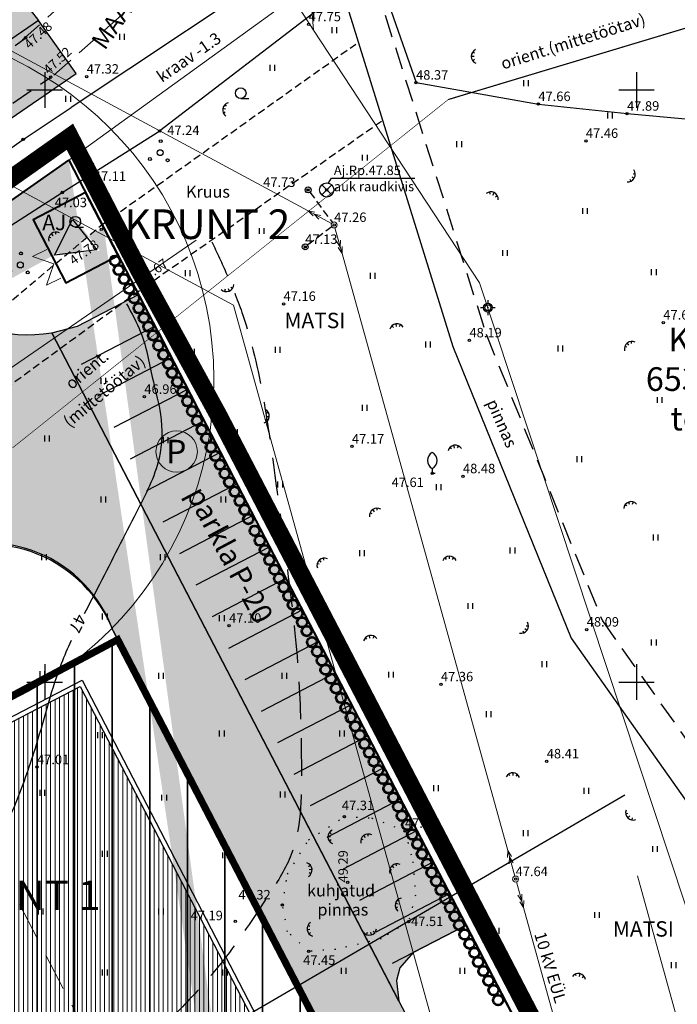
# Model space of a CAD drawing. Extents: x 539838 to 1094558, y 6577827 to 13162573.
# Drawn here: x 547248 to 547303, y 6581373 to 6581456 of the extents above; entities that cross this region are included whole.
import ezdxf
from ezdxf.enums import TextEntityAlignment as Align

# ---------------------------------------------------------------- set-up
doc = ezdxf.new("R2010")
doc.units = 0
doc.header["$PDMODE"] = 32
doc.header["$PDSIZE"] = 0.5
for name, pattern in [('ACAD_ISO07W100', [3, 0, -3]), ('DASHED2', [9.525, 6.35, -3.175]), ('PIIRID', [7.5, 5, -1, 0.5, -1])]:
    doc.linetypes.add(name, pattern=pattern)
doc.layers.get('0').update_dxf_attribs({"linetype": 'CONTINUOUS'})
for name, color, linetype, lineweight in [('D_ehitusala', 1, 'DASHED2', 20), ('D_EHITUSALA_PIND', 1, 'CONTINUOUS', 35), ('D_KAITSEVOOND', 7, 'CONTINUOUS', 20), ('D_KRUNT', 1, 'CONTINUOUS', 40), ('D_T_HOONE_PLAN', 7, 'CONTINUOUS', 15), ('KIRI_illustr', 7, 'CONTINUOUS', 15), ('TO_KPLIIN', 7, 'CONTINUOUS', 20), ('TO_PIIR', 1, 'CONTINUOUS', 18)]:
    doc.layers.add(name, color=color, linetype=linetype, lineweight=lineweight)
for name, color, linetype in [('D_ILLUSTREERIV_MURU', 111, 'CONTINUOUS'), ('hoone_plan', 7, 'CONTINUOUS'), ('ILLUSTREERIV_TARA', 7, 'TRACKS'), ('KTRASS', 7, 'CONTINUOUS'), ('kõnnitee_plan', 21, 'CONTINUOUS'), ('parkla', 7, 'CONTINUOUS'), ('parkla_pind', 254, 'CONTINUOUS'), ('PLAN_ALA_d_t', 250, 'CONTINUOUS'), ('Tee_plan', 7, 'CONTINUOUS'), ('Teed_plan_pind', 253, 'CONTINUOUS'), ('TO_ALUSVORK', 7, 'CONTINUOUS'), ('TO_Dreen', 7, 'CONTINUOUS'), ('TO_HALJASTUS', 7, 'CONTINUOUS'), ('TO_KOLVIK', 7, 'CONTINUOUS'), ('TO_KORGPIK_3', 7, 'CONTINUOUS'), ('TO_KORGPIK_clik3', 7, 'CONTINUOUS'), ('TO_KORGPIKOTSA', 7, 'CONTINUOUS'), ('TO_Korgusjoon', 7, 'CONTINUOUS'), ('TO_kraav', 4, 'CONTINUOUS'), ('TO_POST', 6, 'CONTINUOUS'), ('TO_PUU', 3, 'CONTINUOUS'), ('TO_RISTID', 7, 'CONTINUOUS'), ('TO_SKAABEL', 15, 'CONTINUOUS'), ('TO_Teed', 7, 'CONTINUOUS'), ('valjaspool_planala_tee_rek', 7, 'CONTINUOUS'), ('väljaspool_rek_tee_pind', 254, 'CONTINUOUS')]:
    doc.layers.add(name, color=color, linetype=linetype)
doc.styles.add('Arial', font='ARIAL.TTF')
doc.styles.add('ROMANC', font='romanc.shx')
doc.styles.add('ROMANS', font='ROMANS.shx')
doc.styles.get("Standard").update_dxf_attribs({"font": 'ISOCP'})
doc.linetypes.add('KANAL', pattern='A,2.5,-1.5,["K",ROMANC,S=1.6,R=0,X=-0.8,Y=-0.8],-1.5,7.5', length=13)
doc.linetypes.add('SIDEKAABELTIHE', pattern='A,3.5,[134,geodeet.shx,S=0.1,R=0,X=0,Y=0],4.5,-2', length=10)
doc.linetypes.add('TRAATAED', pattern='A,1.5,-1,[144,geodeet.shx,S=0.5,R=0,X=0,Y=0],-1,1.5', length=5)
doc.linetypes.add('TRACKS', pattern='A,0.15,[130,ltypeshp.shx,S=0.25,R=0,X=0,Y=0],0.15', length=0.3)

# ---------------------------------------------------------------- blocks, each defined once
blk = doc.blocks.new('55')
for p, q in [((0, 5), (-0.35, 3.87)), ((0, 5), (0.35, 3.87)), ((0, 0.5), (0, 5)), ((0, 3.87), (-0.35, 2.74)), ((0, 3.87), (0.35, 2.74))]:
    blk.add_line(p, q)
blk.add_circle((0, 0), 0.5)
blk = doc.blocks.new('518')
for radius in [0.5, 0.0444]:
    blk.add_circle((0, 0), radius)
blk = doc.blocks.new('41')
for p, q in [((-0.39, -0.5), (-0.39, 0.5)), ((0.41, -0.5), (0.41, 0.5))]:
    blk.add_line(p, q)
blk = doc.blocks.new('46')
for p, q in [((-0.48, 0.3), (-0.69, 0.59)), ((0.04, 0.36), (0.04, 0.83)), ((0.56, 0.3), (0.78, 0.59))]:
    blk.add_line(p, q)
blk.add_arc((0.04, -0.42), 1.25, 24.3081, 156.7601)
blk = doc.blocks.new('rist')
for p, q in [((0, 3), (0, -3)), ((-3, 0), (3, 0))]:
    blk.add_line(p, q)
blk = doc.blocks.new('23')
for p, q in [((-1.25, 0), (-0.75, 0)), ((0, 1.25), (0, 0.75)), ((0.75, 0), (1.25, 0)), ((0, -0.75), (0, -1.25))]:
    blk.add_line(p, q)
blk.add_circle((0, 0), 0.75)
blk.add_point((0, 0))
blk = doc.blocks.new('33')
for p, q in [((0, 0), (0, 3.5)), ((0, 2.08), (-0.67, 1.62)), ((0, 2.94), (-0.49, 2.59)), ((0, 2.94), (0.49, 2.59)), ((0, 2.08), (0.67, 1.62)), ((0, 1.23), (-0.84, 0.64)), ((0, 1.23), (0.84, 0.64)), ((0, 0), (0.53, 0))]:
    blk.add_line(p, q)
blk = doc.blocks.new('32')
for p, q in [((0, 0.8), (0, 0)), ((0, 0), (0.48, 0))]:
    blk.add_line(p, q)
for centre, start, end in [((0.72, 2.15), 118.0001, 241.9999), ((-0.72, 2.15), 298.0001, 61.9999)]:
    blk.add_arc(centre, 1.53, start, end)
blk = doc.blocks.new('26')
for p, q in [((0.85, 0.85), (-0.85, -0.85)), ((-0.85, 0.85), (0.85, -0.85))]:
    blk.add_line(p, q)
blk.add_circle((0, 0), 1.2)
blk = doc.blocks.new('38')
for centre, radius in [((0.1, 1.94), 0.25), ((0, 0), 0.5), ((-1.74, -1.07), 0.25), ((1.26, -1.27), 0.25)]:
    blk.add_circle(centre, radius)
blk = doc.blocks.new('49')
blk.add_line((0, -0.9), (1.38, -0.9))
blk.add_circle((0, 0), 0.9)

msp = doc.modelspace()

# ---------------------------------------------------------------- hatches: boundary and pattern name
at = {"layer": 'D_EHITUSALA_PIND', "ltscale": 0.5}
h = msp.add_hatch(dxfattribs=at)
h.set_pattern_fill('ANSI31', color=256, angle=45, style=0)
h.paths.add_polyline_path([(547273.656, 6581369.94), (547293.643, 6581332.036), (547259.346, 6581319.205), (547224.335, 6581386.652), (547256.171, 6581403.588)])
at = {"layer": 'D_ILLUSTREERIV_MURU', "ltscale": 0.5}
h = msp.add_hatch(dxfattribs=at)
h.set_pattern_fill('GRASS', color=3, scale=0.1, style=0)
h.set_pattern_definition([(90, (0, 0), (-1.79605, 1.79605), [0.47625, -3.11585]), (45, (0, 0), (-1.7960512242, 1.7960512242), [0.47625, -2.06375]), (135, (0, 0), (-1.7960512242, -1.7960512242), [0.47625, -2.06375])])
edge = h.paths.add_edge_path()
edge.add_line((547202.54, 6581409.56), (547252.04, 6581444.06))
edge.add_line((547279.08, 6581262.11), (547205.92, 6581403.05))
edge.add_line((547333.06, 6581288.16), (547279.08, 6581262.11))
edge.add_line((547255, 6581438.37), (547333.06, 6581288.16))
edge.add_line((547252.04, 6581444.06), (547255, 6581438.37))
at = {"layer": 'D_T_HOONE_PLAN', "ltscale": 0.5}
h = msp.add_hatch(dxfattribs=at)
h.set_pattern_fill('ANSI31', color=231, scale=0.12, angle=45, style=0)
h.paths.add_polyline_path([(547229.399, 6581387.385), (547252.993, 6581399.633), (547286.91, 6581334.293), (547263.316, 6581322.046)])
at = {"layer": 'KIRI_illustr', "ltscale": 0.5}
msp.add_hatch(color=1, dxfattribs=at).paths.add_polyline_path([(547251.071, 6581436.017), (547252.599, 6581439.021), (547254.651, 6581436.446)])
at = {"layer": 'kõnnitee_plan', "ltscale": 0.5}
msp.add_hatch(color=21, dxfattribs=at).paths.add_polyline_path([(547180.228, 6581408.351), (547179.138, 6581409.921), (547193.209, 6581419.688), (547244.86, 6581455.54), (547248.072, 6581457.703), (547249.487, 6581455.871), (547231.828, 6581443.754), (547200.935, 6581422.558)])
at = {"layer": 'parkla_pind', "ltscale": 0.5}
msp.add_hatch(color=256, dxfattribs=at).paths.add_polyline_path([(547250.597, 6581429.494), (547252.773, 6581430.045), (547257.933, 6581432.726), (547285.6, 6581379.486), (547281.132, 6581377.164), (547280, 6581375.872), (547279.729, 6581374.79), (547279.932, 6581373.045)])
at = {"layer": 'Teed_plan_pind', "ltscale": 0.5}
h = msp.add_hatch(color=256, dxfattribs=at)
edge = h.paths.add_edge_path()
edge.add_line((547278.015, 6581283.239), (547279.2, 6581267.934))
edge.add_line((547279.2, 6581267.934), (547213.079, 6581395.313))
edge.add_line((547213.079, 6581395.313), (547201.4, 6581412.07))
edge.add_arc((547198.411, 6581409.037), 4.259, 45.41638, 121.53659)
edge.add_line((547196.184, 6581412.666), (547207.131, 6581420.21))
edge.add_arc((547209.687, 6581417.365), 3.824, 131.94924, 211.26664)
edge.add_line((547206.418, 6581415.381), (547210.421, 6581409.62))
edge.add_arc((547217.633, 6581416.392), 9.893, 223.20115, 293.22553)
edge.add_line((547221.534, 6581407.301), (547233.796, 6581415.847))
edge.add_arc((547229.691, 6581422.808), 8.081, 300.5321, 395.0639)
edge.add_line((547236.306, 6581427.451), (547232.032, 6581433.583))
edge.add_arc((547229.347, 6581431.076), 3.673, 43.03841, 129.63602)
edge.add_line((547227.004, 6581433.904), (547238.313, 6581441.697))
edge.add_arc((547240.466, 6581438.585), 3.784, 124.66682, 211.93184)
edge.add_line((547237.254, 6581436.583), (547239.971, 6581432.684))
edge.add_arc((547248.575, 6581442.048), 12.716, 227.42233, 279.15087)
edge.add_line((547250.597, 6581429.494), (547317.377, 6581300.99))
edge.add_arc((547322.012, 6581303.222), 5.145, 205.71019, 267.50088)
edge.add_arc((547321.378, 6581301.849), 3.79, 276.21625, 357.58972)
edge.add_line((547325.164, 6581301.69), (547325.199, 6581299.652))
edge.add_line((547325.199, 6581299.652), (547328.046, 6581294.128))
edge.add_line((547328.046, 6581294.128), (547326.391, 6581294.487))
edge.add_line((547326.391, 6581294.487), (547324.865, 6581293.656))
edge.add_line((547324.865, 6581293.656), (547323.801, 6581292.247))
edge.add_line((547323.801, 6581292.247), (547310.592, 6581298.865))
edge.add_line((547310.592, 6581298.865), (547255.787, 6581404.326))
edge.add_arc((547245.208, 6581400.498), 11.25, 19.89389, 116.07476)
edge.add_line((547240.263, 6581410.603), (547226.433, 6581400.964))
edge.add_arc((547232.286, 6581392.856), 10, 125.82525, 199.97628)
edge.add_line((547222.888, 6581389.44), (547278.015, 6581283.239))
at = {"layer": 'väljaspool_rek_tee_pind', "ltscale": 0.5}
msp.add_hatch(color=256, dxfattribs=at).paths.add_polyline_path([(547183.281, 6581403.775), (547252.669, 6581451.384), (547249.487, 6581455.871), (547180.228, 6581408.351)])

# ---------------------------------------------------------------- linework, layer by layer
at = {"layer": 'D_ehitusala', "color": 1, "linetype": 'DASHED2', "lineweight": 60, "ltscale": 0.5, "const_width": 0.6, "flags": 128}
msp.add_lwpolyline([(547273.656, 6581369.94), (547293.643, 6581332.036), (547259.346, 6581319.205), (547224.335, 6581386.652), (547256.171, 6581403.588), (547256.171, 6581403.588), (547256.171, 6581403.588)], close=True, dxfattribs=at)
at = {"layer": 'D_ILLUSTREERIV_MURU', "ltscale": 0.5}
for p, q in [((547202.54, 6581409.56), (547252.04, 6581444.06)), ((547252.04, 6581444.06), (547255, 6581438.37)), ((547255, 6581438.37), (547333.06, 6581288.16))]:
    msp.add_line(p, q, dxfattribs=at)
for points in [[(547253.452, 6581441.349), (547249.015, 6581439.043), (547251.782, 6581433.719), (547256.219, 6581436.025), (547253.452, 6581441.349)], [(547259.548, 6581429.618), (547262.776, 6581423.407)]]:
    msp.add_lwpolyline(points, dxfattribs=at)
at = {"layer": 'D_KAITSEVOOND', "linetype": 'TRAATAED', "ltscale": 0.5}
for points in [[(547238.897, 6581446.387), (547265.965, 6581431.817)], [(547206.993, 6581398.863), (547262.812, 6581437.327)], [(547265.965, 6581431.817), (547280.82, 6581378.288)], [(547300.093, 6581383.631), (547312.552, 6581338.693)], [(547280.82, 6581378.288), (547299.098, 6581312.361)]]:
    msp.add_lwpolyline(points, dxfattribs=at)
msp.add_circle((547234.29, 6581425.573), 30, dxfattribs=at)
at = {"layer": 'D_KRUNT', "ltscale": 0.5}
for p, q in [((547202.54, 6581409.56), (547252.04, 6581444.06)), ((547252.04, 6581444.06), (547255, 6581438.37)), ((547255, 6581438.37), (547333.06, 6581288.16))]:
    msp.add_line(p, q, dxfattribs=at)
for points in [[(547253.452, 6581441.349), (547249.015, 6581439.043), (547251.782, 6581433.719), (547256.219, 6581436.025), (547253.452, 6581441.349)], [(547259.548, 6581429.618), (547262.776, 6581423.407)]]:
    msp.add_lwpolyline(points, dxfattribs=at)
at = {"layer": 'hoone_plan', "ltscale": 0.5}
msp.add_lwpolyline([(547228.859, 6581387.556), (547253.164, 6581400.172), (547287.45, 6581334.123), (547263.145, 6581321.506), (547228.859, 6581387.556)], dxfattribs=at)
msp.add_lwpolyline([(547229.399, 6581387.385), (547252.993, 6581399.633), (547286.91, 6581334.293), (547263.316, 6581322.046)], close=True, dxfattribs=at)
at = {"layer": 'ILLUSTREERIV_TARA', "lineweight": 20, "ltscale": 4}
for p, q in [((547238.592, 6581434.687), (547252.04, 6581444.06)), ((547252.04, 6581444.06), (547253.452, 6581441.349))]:
    msp.add_line(p, q, dxfattribs=at)
for points in [[(547253.452, 6581441.349), (547249.015, 6581439.043), (547250.237, 6581436.693)], [(547251.782, 6581433.719), (547256.219, 6581436.025), (547253.452, 6581441.349)], [(547256.219, 6581436.025), (547323.226, 6581306.861), (547323.529, 6581299.056)], [(547259.548, 6581429.618), (547262.776, 6581423.407)]]:
    msp.add_lwpolyline(points, dxfattribs=at)
at = {"layer": 'KIRI_illustr'}
for p, q in [((547248.962, 6581435.928), (547250.172, 6581436.528)), ((547250.77, 6581435.322), (547248.962, 6581435.928)), ((547250.77, 6581435.322), (547250.159, 6581433.516)), ((547250.159, 6581433.516), (547251.368, 6581434.116))]:
    msp.add_line(p, q, dxfattribs=at)
at = {"layer": 'KIRI_illustr', "linetype": 'DASHED2', "ltscale": 0.5}
msp.add_lwpolyline([(547241.326, 6581393.864), (547275.611, 6581327.815)], dxfattribs=at)
at = {"layer": 'KIRI_illustr', "color": 3, "lineweight": 53, "ltscale": 0.5}
for centre in [(547255.945, 6581435.574), (547256.255, 6581434.793), (547256.703, 6581434.033), (547257.132, 6581433.213), (547257.56, 6581432.412), (547257.947, 6581431.573), (547258.378, 6581430.752), (547258.767, 6581430.012), (547259.156, 6581429.271), (547259.603, 6581428.423), (547260.032, 6581427.642), (547260.441, 6581426.882), (547260.75, 6581426.101), (547261.199, 6581425.341), (547261.627, 6581424.521), (547262.056, 6581423.72), (547262.443, 6581422.881), (547262.873, 6581422.061), (547263.262, 6581421.32), (547263.651, 6581420.579), (547264.04, 6581419.838), (547264.429, 6581419.098), (547264.818, 6581418.357), (547265.207, 6581417.616), (547265.596, 6581416.875), (547266.051, 6581416.084), (547266.48, 6581415.304), (547266.889, 6581414.543), (547267.199, 6581413.763), (547267.745, 6581412.775), (547268.174, 6581411.954), (547268.602, 6581411.154), (547268.989, 6581410.315), (547269.419, 6581409.494), (547269.808, 6581408.754), (547270.197, 6581408.013), (547270.586, 6581407.272), (547270.975, 6581406.531), (547271.364, 6581405.791), (547271.753, 6581405.05), (547272.142, 6581404.309), (547272.584, 6581403.368), (547273.012, 6581402.587), (547273.421, 6581401.827), (547273.731, 6581401.046), (547274.179, 6581400.286), (547274.608, 6581399.466), (547275.037, 6581398.665), (547275.423, 6581397.826), (547275.854, 6581397.006), (547276.243, 6581396.265), (547276.632, 6581395.524), (547277.021, 6581394.783), (547277.41, 6581394.043), (547277.799, 6581393.302), (547278.188, 6581392.561), (547278.577, 6581391.82), (547279.032, 6581391.029), (547279.461, 6581390.249), (547279.87, 6581389.488), (547280.179, 6581388.708), (547280.628, 6581387.947), (547281.056, 6581387.127), (547281.485, 6581386.327), (547281.872, 6581385.487), (547282.302, 6581384.667), (547282.691, 6581383.926), (547283.08, 6581383.186), (547283.469, 6581382.445), (547283.858, 6581381.704), (547284.247, 6581380.963), (547284.636, 6581380.223), (547285.025, 6581379.482), (547285.475, 6581378.686), (547285.903, 6581377.905), (547286.312, 6581377.145), (547286.622, 6581376.364), (547287.07, 6581375.604), (547287.499, 6581374.784), (547287.928, 6581373.983), (547288.314, 6581373.144)]:
    msp.add_circle(centre, 0.418, dxfattribs=at)
at = {"layer": 'KIRI_illustr', "ltscale": 0.5}
msp.add_circle((547261.149, 6581419.468), 1.748, dxfattribs=at)
at = {"layer": 'KTRASS', "linetype": 'KANAL', "ltscale": 0.5}
for points, const_width in [([(547284.102, 6581449.191), (547315.078, 6581458.502)], 0.1), ([(547247.267, 6581419.768), (547284.102, 6581449.191)], 0.05)]:
    msp.add_lwpolyline(points, dxfattribs=dict(at, const_width=const_width))
at = {"layer": 'kõnnitee_plan', "ltscale": 0.5}
msp.add_lwpolyline([(547180.228, 6581408.351), (547179.138, 6581409.921), (547193.209, 6581419.688), (547244.86, 6581455.54), (547248.072, 6581457.703), (547249.487, 6581455.871), (547231.828, 6581443.754), (547200.935, 6581422.558), (547180.228, 6581408.351)], dxfattribs=at)
at = {"layer": 'parkla', "ltscale": 0.5}
msp.add_lwpolyline([(547250.597, 6581429.494), (547252.773, 6581430.045), (547257.933, 6581432.726), (547285.6, 6581379.486), (547281.132, 6581377.164), (547280, 6581375.872), (547279.729, 6581374.79), (547279.932, 6581373.045), (547250.597, 6581429.494)], dxfattribs=at)
at = {"layer": 'PLAN_ALA_d_t', "color": 250, "linetype": 'PIIRID', "lineweight": 40, "ltscale": 0.5, "const_width": 1.5, "flags": 128}
msp.add_lwpolyline([(547252.132, 6581446.051), (547257.983, 6581434.762), (547264.673, 6581422.546), (547334.882, 6581287.649), (547278.402, 6581260.238), (547200.734, 6581409.719), (547252.132, 6581446.051)], dxfattribs=at)
at = {"layer": 'Tee_plan', "ltscale": 0.5}
msp.add_line((547255.787, 6581404.326), (547310.592, 6581298.865), dxfattribs=at)
for points in [[(547279.2, 6581267.934), (547213.079, 6581395.313), (547201.4, 6581412.07, 0.350846), (547196.201, 6581412.64), (547207.164, 6581420.162, 0.372042), (547206.418, 6581415.381), (547210.421, 6581409.62, 0.315416), (547221.534, 6581407.301), (547233.796, 6581415.847, 0.437574), (547236.306, 6581427.451), (547232.032, 6581433.583, 0.419231), (547227.065, 6581433.816), (547238.389, 6581441.586, 0.426723), (547237.254, 6581436.583), (547239.971, 6581432.684, 0.229621), (547250.597, 6581429.494), (547317.377, 6581300.99, 0.276341), (547321.788, 6581298.082, 0.370772), (547325.164, 6581301.69)], [(547255.787, 6581404.326, 0.430739), (547240.263, 6581410.603)]]:
    msp.add_lwpolyline(points, format="xyb", dxfattribs=at)
for points in [[(547250.824, 6581436.062), (547252.351, 6581439.066), (547254.404, 6581436.491), (547250.824, 6581436.062)], [(547252.773, 6581430.045), (547257.933, 6581432.726)], [(547253.105, 6581426.836), (547259.316, 6581430.064)], [(547254.488, 6581424.174), (547260.7, 6581427.402)], [(547255.872, 6581421.512), (547262.083, 6581424.74)], [(547257.255, 6581418.85), (547263.466, 6581422.078)], [(547258.638, 6581416.188), (547264.85, 6581419.416)], [(547260.022, 6581413.526), (547266.233, 6581416.754)], [(547261.405, 6581410.864), (547267.617, 6581414.092)], [(547262.789, 6581408.202), (547269, 6581411.43)], [(547264.172, 6581405.54), (547270.383, 6581408.768)], [(547265.555, 6581402.878), (547271.767, 6581406.106)], [(547266.939, 6581400.216), (547273.15, 6581403.444)], [(547268.322, 6581397.554), (547274.533, 6581400.782)], [(547269.705, 6581394.892), (547275.917, 6581398.12)], [(547271.089, 6581392.23), (547277.3, 6581395.458)], [(547272.472, 6581389.568), (547278.683, 6581392.796)], [(547273.855, 6581386.906), (547280.067, 6581390.134)], [(547275.239, 6581384.244), (547281.45, 6581387.472)], [(547276.622, 6581381.582), (547282.834, 6581384.81)], [(547278.006, 6581378.92), (547284.217, 6581382.148)], [(547279.389, 6581376.258), (547285.6, 6581379.486)]]:
    msp.add_lwpolyline(points, dxfattribs=at)
at = {"layer": 'Teed_plan_pind', "ltscale": 0.5}
for points in [[(547279.2, 6581267.934), (547213.079, 6581395.313), (547201.4, 6581412.07, 0.344914), (547196.184, 6581412.666), (547207.131, 6581420.21, 0.360601), (547206.418, 6581415.381), (547210.421, 6581409.62, 0.315416), (547221.534, 6581407.301), (547233.796, 6581415.847, 0.437574), (547236.306, 6581427.451), (547232.032, 6581433.583, 0.396926), (547227.004, 6581433.904), (547238.313, 6581441.697, 0.400301), (547237.254, 6581436.583), (547239.971, 6581432.684, 0.229621), (547250.597, 6581429.494), (547317.377, 6581300.99, 0.276341)], [(547310.592, 6581298.865), (547255.787, 6581404.326, 0.446175), (547240.263, 6581410.603), (547226.433, 6581400.964, 0.335328), (547222.888, 6581389.44), (547278.015, 6581283.239)]]:
    msp.add_lwpolyline(points, format="xyb", dxfattribs=at)
at = {"layer": 'TO_Dreen', "ltscale": 0.1}
msp.add_lwpolyline([(547214.639, 6581341.282), (547299.029, 6581390.493)], dxfattribs=at)
at = {"layer": 'TO_KOLVIK', "linetype": 'DASHED2', "ltscale": 0.1}
for points in [[(547192.44, 6581392.24), (547206.13, 6581402.86), (547213.73, 6581408.08), (547227.55, 6581417.18), (547241.45, 6581427.38), (547254.85, 6581438.63), (547276.293, 6581453.879)], [(547195.31, 6581388.39), (547209.65, 6581398.59), (547216.99, 6581403.49), (547229.79, 6581412.65), (547244.41, 6581423.14), (547258.43, 6581433.37), (547278.556, 6581447.439)]]:
    msp.add_lwpolyline(points, dxfattribs=at)
at = {"layer": 'TO_KOLVIK', "linetype": 'ACAD_ISO07W100', "ltscale": 0.3}
msp.add_lwpolyline([(547270.09, 6581381.19), (547270.519, 6581383.793), (547272.295, 6581386.679), (547275.32, 6581388.63), (547277.626, 6581388.53), (547280.44, 6581387.44), (547281.106, 6581384.829), (547281.328, 6581382.016), (547280.75, 6581379.77), (547278.441, 6581378.316), (547274.591, 6581377.428), (547272.3, 6581377.27), (547270.519, 6581378.908)], close=True, dxfattribs=at)
at = {"layer": 'TO_KORGPIK_3', "ltscale": 0.5}
for centre in [(547272.306, 6581455.545), (547248.393, 6581454.401), (547250.516, 6581451.08), (547253.549, 6581451.126), (547259.717, 6581446.537), (547295.728, 6581445.699), (547272.256, 6581441.559), (547274.46, 6581438.601), (547272.012, 6581436.747), (547270.18, 6581431.937), (547302.273, 6581430.361), (547285.891, 6581428.857), (547275.962, 6581419.896), (547285.342, 6581417.385), (547295.801, 6581404.438), (547283.481, 6581399.813), (547292.423, 6581393.312), (547289.789, 6581383.369)]:
    msp.add_circle(centre, 0.1, dxfattribs=at)
at = {"layer": 'TO_KORGPIK_clik3', "ltscale": 0.5}
for centre in [(547281.38, 6581450.619), (547291.713, 6581448.81), (547299.207, 6581447.997)]:
    msp.add_circle(centre, 0.1, dxfattribs=at)
at = {"layer": 'TO_KORGPIKOTSA', "ltscale": 0.5}
msp.add_lwpolyline([(547273.942, 6581442.086), (547274.246, 6581442.541), (547281.289, 6581442.541)], dxfattribs=at)
for centre in [(547248.18, 6581445.82), (547253.91, 6581442.49), (547273.83, 6581441.56), (547251.48, 6581441.34), (547254.78, 6581438.24), (547258.43, 6581433.37), (547258.42, 6581424.09), (547282.75, 6581417.64), (547265.58, 6581404.76), (547249.35, 6581392.82), (547275.32, 6581388.63), (547280.44, 6581387.44), (547275.6, 6581383.08), (547270.09, 6581381.19), (547266.1, 6581379.8), (547280.75, 6581379.77), (547272.3, 6581377.27)]:
    msp.add_circle(centre, 0.1, dxfattribs=at)
at = {"layer": 'TO_Korgusjoon', "linetype": 'DASHED2', "ltscale": 0.5}
msp.add_spline([(547264.122, 6581437.184), (547265.393, 6581434.42), (547266.738, 6581430.983), (547268.457, 6581424.035), (547269.503, 6581417.013), (547270.514, 6581409.444), (547271.455, 6581400.509), (547271.691, 6581392.75), (547270.75, 6581385.226), (547268.868, 6581381.934), (547265.104, 6581376.526), (547261.81, 6581372.763), (547259.223, 6581369.942), (547257.576, 6581366.415), (547257.576, 6581363.358), (547259.458, 6581361.007), (547263.457, 6581358.891), (547267.456, 6581355.834), (547270.514, 6581351.366), (547272.161, 6581347.839), (547272.867, 6581344.312), (547271.926, 6581341.726), (547269.338, 6581337.729), (547265.339, 6581333.967), (547262.281, 6581331.145), (547257.576, 6581330.675), (547253.106, 6581330.91), (547247.46, 6581331.615), (547245.108, 6581332.321), (547242.52, 6581332.791), (547239.227, 6581331.38), (547235.463, 6581329.029), (547233.11, 6581325.737), (547232.169, 6581322.68), (547232.64, 6581319.388), (547235.933, 6581315.156), (547237.58, 6581311.629), (547238.756, 6581307.867), (547239.227, 6581303.164), (547240.638, 6581296.11), (547241.814, 6581289.056), (547242.52, 6581283.648)], degree=3, dxfattribs=at)
at = {"layer": 'TO_Korgusjoon', "ltscale": 2}
for points, knots in [([(547256.906, 6581431.942), (547257.343, 6581431.158), (547258.485, 6581429.107), (547259.005, 6581425.827), (547259.978, 6581422.347), (547259.896, 6581418.402), (547257.407, 6581413.77), (547255.276, 6581409.442), (547253.768, 6581406.599), (547253.344, 6581405.772)], [0, 0, 0, 0, 2.676759, 7.002554, 9.819945, 13.532467, 18.46805, 25.320769, 28.102139, 28.102139, 28.102139, 28.102139]), ([(547252.233, 6581403.506), (547251.934, 6581402.858), (547250.771, 6581400.154), (547249.625, 6581395.585), (547247.55, 6581389.461), (547244.545, 6581383.204), (547242.166, 6581377.697), (547239.912, 6581373.817), (547235.404, 6581371.188), (547231.188, 6581370.463), (547228.662, 6581366.931), (547227.499, 6581361.939), (547228.888, 6581354.086), (547227.075, 6581346.1), (547223.943, 6581339.18), (547221.502, 6581336.185), (547220.496, 6581334.687)], [30.623901, 30.623901, 30.623901, 30.623901, 32.762884, 39.463019, 44.656188, 53.342432, 59.460308, 64.793286, 69.062989, 71.82772, 74.961197, 80.535949, 87.248587, 98.390778, 104.49467, 109.908411, 109.908411, 109.908411, 109.908411])]:
    msp.add_open_spline(points, degree=3, knots=knots, dxfattribs=at)
at = {"layer": 'TO_KPLIIN', "ltscale": 0.5}
for points in [[(547243.637, 6581455.193), (547272.259, 6581439.786)], [(547275.129, 6581436.192), (547289.12, 6581385.778)], [(547290.457, 6581380.96), (547305.157, 6581327.936)]]:
    msp.add_lwpolyline(points, dxfattribs=at)
at = {"layer": 'TO_kraav', "ltscale": 0.5}
for points in [[(547271.806, 6581461.552), (547252.226, 6581448.521)], [(547274.053, 6581457.527), (547259.717, 6581446.537)], [(547184.09, 6581401.84), (547195, 6581408.44), (547210.58, 6581419.07), (547224.6, 6581429.57), (547236.72, 6581437.8), (547248.18, 6581445.82), (547252.226, 6581448.521)], [(547188.32, 6581396.99), (547201.73, 6581406.87), (547213.55, 6581415.42), (547227.49, 6581424.8), (547241.89, 6581435.2), (547251.48, 6581441.34), (547259.717, 6581446.537)]]:
    msp.add_lwpolyline(points, dxfattribs=at)
at = {"layer": 'TO_PIIR', "ltscale": 0.5}
for points in [[(547269.757, 6581491.718), (547272.7, 6581455.06)], [(547252.04, 6581444.06), (547270.98, 6581457.77), (547272.7, 6581455.06)], [(547272.7, 6581455.06), (547286.74, 6581433.7), (547318.89, 6581336.7), (547354.846, 6581347.088)]]:
    msp.add_lwpolyline(points, dxfattribs=at)
msp.add_lwpolyline([(547202.54, 6581409.56), (547252.04, 6581444.06), (547255, 6581438.37), (547333.06, 6581288.16), (547279.08, 6581262.11), (547205.92, 6581403.05)], close=True, dxfattribs=at)
at = {"layer": 'TO_POST', "linetype": 'DASHED2', "ltscale": 0.1}
for points in [[(547272.405, 6581441.359), (547274.311, 6581438.801)], [(547274.261, 6581438.45), (547272.211, 6581436.898)]]:
    msp.add_lwpolyline(points, dxfattribs=at)
at = {"layer": 'TO_SKAABEL', "linetype": 'SIDEKAABELTIHE', "ltscale": 0.5, "flags": 128}
msp.add_lwpolyline([(547268.433, 6581491.763), (547269.871, 6581481.483), (547272.754, 6581473.845), (547277.173, 6581462.705), (547281.38, 6581450.619), (547291.713, 6581448.81), (547299.207, 6581447.997), (547309.066, 6581447.109), (547316.707, 6581446.641), (547322.376, 6581447.091)], dxfattribs=at)
at = {"layer": 'TO_Teed', "linetype": 'DASHED2', "ltscale": 0.3}
for points in [[(547248.125, 6581454.235), (547257.264, 6581462.366), (547262.368, 6581467.66), (547265.059, 6581473.936), (547264.849, 6581487.235), (547264.174, 6581491.907)], [(547250.784, 6581451.246), (547260.038, 6581459.48), (547265.756, 6581465.411), (547269.072, 6581473.145), (547268.845, 6581487.553), (547268.236, 6581491.77)], [(547277.041, 6581461.761), (547287.303, 6581429.366), (547297.126, 6581405.163), (547306.984, 6581391.223)], [(547174.02, 6581403.67), (547191.67, 6581415.5), (547201.58, 6581422.19), (547215.25, 6581431.37), (547233.68, 6581443.59), (547248.393, 6581454.401)], [(547175.931, 6581400.488), (547199.1, 6581416.61), (547203.71, 6581419.53), (547218.04, 6581429.23), (547235.5, 6581440.81), (547250.516, 6581451.08)]]:
    msp.add_lwpolyline(points, dxfattribs=at)
at = {"layer": 'TO_Teed', "ltscale": 0.3}
msp.add_lwpolyline([(547274.576, 6581460.265), (547284.479, 6581428.348), (547294.476, 6581403.713), (547310.859, 6581380.549), (547321.423, 6581364.875), (547325.109, 6581357.89), (547328.344, 6581345.306), (547327.171, 6581326.427)], dxfattribs=at)
at = {"layer": 'valjaspool_planala_tee_rek', "ltscale": 0.5}
msp.add_lwpolyline([(547183.281, 6581403.775), (547252.669, 6581451.384), (547249.487, 6581455.871), (547180.228, 6581408.351)], close=True, dxfattribs=at)

# ---------------------------------------------------------------- block references
at = {"layer": 'TO_ALUSVORK', "xscale": 0.5, "yscale": 0.5, "zscale": 0.5, "rotation": 270}
msp.add_blockref('26', (547273.83, 6581441.56), dxfattribs=at)
at = {"layer": 'TO_ALUSVORK', "xscale": 0.5, "yscale": 0.5, "zscale": 0.5}
msp.add_blockref('23', (547287.445, 6581431.618), dxfattribs=at)
at = {"layer": 'TO_HALJASTUS', "xscale": 0.5, "yscale": 0.5, "zscale": 0.5}
for name, p in [('41', (547274.486, 6581455.037)), ('41', (547256.545, 6581454.485)), ('41', (547269.242, 6581451.864)), ('41', (547290.674, 6581450.579)), ('41', (547251.991, 6581449.244)), ('41', (547297.771, 6581447.838)), ('41', (547285.028, 6581445.42)), ('41', (547277.057, 6581444.279)), ('41', (547295.674, 6581439.778)), ('41', (547268.346, 6581438.087)), ('41', (547288.899, 6581436.231)), ('41', (547262.1, 6581434.52)), ('41', (547277.716, 6581434.297)), ('41', (547301.481, 6581434.619)), ('41', (547282.4, 6581428.499)), ('41', (547293.577, 6581428.171)), ('41', (547269.685, 6581428.053)), ('41', (547254.955, 6581425.442)), ('41', (547277.046, 6581423.148)), ('41', (547301.965, 6581423.819)), ('41', (547250.214, 6581420.569)), ('41', (547260.237, 6581420.433)), ('41', (547295.19, 6581418.821)), ('41', (547269.908, 6581416.681)), ('41', (547283.293, 6581416.458)), ('41', (547254.955, 6581415.424)), ('41', (547265.113, 6581415.424)), ('41', (547301.643, 6581412.212)), ('41', (547276.823, 6581410.884)), ('41', (547289.539, 6581411.107)), ('41', (547249.943, 6581410.551)), ('41', (547259.966, 6581410.551)), ('46', (547284.185, 6581410.215)), ('41', (547285.97, 6581406.424)), ('41', (547255.09, 6581405.542)), ('41', (547264.978, 6581405.406)), ('41', (547301.481, 6581403.346)), ('41', (547292.216, 6581401.518)), ('41', (547249.808, 6581400.668)), ('41', (547259.831, 6581400.533)), ('41', (547270.26, 6581400.533)), ('41', (547279.277, 6581400.627)), ('41', (547287.531, 6581397.282)), ('41', (547264.978, 6581395.659)), ('41', (547275.136, 6581395.659)), ('41', (547254.684, 6581395.524)), ('41', (547283.07, 6581391.038)), ('41', (547295.785, 6581390.815)), ('41', (547249.808, 6581390.65)), ('41', (547260.102, 6581390.244)), ('41', (547270.125, 6581390.515)), ('41', (547290.654, 6581387.248)), ('41', (547301.585, 6581385.91)), ('41', (547255.09, 6581385.506)), ('41', (547265.249, 6581385.37)), ('41', (547249.673, 6581380.632)), ('41', (547259.831, 6581380.632)), ('41', (547296.677, 6581380.335)), ('41', (547288.2, 6581378.997)), ('41', (547303.147, 6581376.099)), ('41', (547255.09, 6581375.488)), ('41', (547265.249, 6581375.488)), ('41', (547275.271, 6581375.623)), ('41', (547285.294, 6581375.623))]:
    msp.add_blockref(name, p, dxfattribs=at)
for name, p, rotation in [('46', (547286.459, 6581452.813), 90), ('46', (547265.453, 6581448.326), 79.38396848453134), ('46', (547299.463, 6581442.777), 240.6531131701654), ('46', (547287.776, 6581440.967), 332.230977692514), ('46', (547250.806, 6581437.53), 37.88412930038426), ('46', (547265.446, 6581433.405), 200.8629548072915), ('46', (547279.723, 6581429.837), 8.133596161901313), ('46', (547299.463, 6581428.298), 38.3798729633185), ('41', (547262.443, 6581427.903), 180), ('46', (547268.569, 6581422.479), 263.6625971154264), ('41', (547266.077, 6581421.093), 180), ('46', (547284.631, 6581419.58), 9.46647083073313), ('46', (547299.463, 6581414.806), 18.44259136732537), ('46', (547277.939, 6581414.228), 33.70191163747925), ('46', (547273.477, 6581409.992), 41.83284753893301), ('46', (547290.431, 6581404.64), 234.4743540751524), ('46', (547277.493, 6581403.525), 9.466444140499458), ('46', (547289.539, 6581391.93), 355.9125395235452), ('46', (547299.577, 6581388.809), 134.987293372116), ('46', (547274.342, 6581386.913), 90), ('46', (547277.184, 6581386.707), 36.03962646171279), ('46', (547272.172, 6581384.176), 275.7078945100253), ('46', (547279.612, 6581384.176), 41.19930825826805), ('46', (547280.025, 6581381.181), 74.75167525802091), ('46', (547272.585, 6581379.115), 96.83933141255265), ('46', (547277.494, 6581379.063), 194.0413821197801), ('46', (547295.116, 6581374.984), 345.9579173343947)]:
    msp.add_blockref(name, p, dxfattribs=dict(at, rotation=rotation))
at = {"layer": 'TO_KPLIIN', "xscale": 0.5, "yscale": 0.5, "zscale": 0.5}
for p, rotation in [((547274.46, 6581438.601), 61.70689260280638), ((547274.46, 6581438.601), 195.5113764732186), ((547289.789, 6581383.369), 15.51137647321866), ((547289.789, 6581383.369), 195.4953950494567)]:
    msp.add_blockref('55', p, dxfattribs=dict(at, rotation=rotation))
at = {"layer": 'TO_POST', "xscale": 0.5, "yscale": 0.5, "zscale": 0.5}
for p, rotation in [((547272.256, 6581441.559), 272.2650069830301), ((547272.012, 6581436.747), 350.7028599087214)]:
    msp.add_blockref('518', p, dxfattribs=dict(at, rotation=rotation))
at = {"layer": 'TO_PUU', "ltscale": 0.5, "xscale": 0.5, "yscale": 0.5, "zscale": 0.5}
for name, p in [('49', (547266.563, 6581449.731)), ('38', (547259.757, 6581444.703))]:
    msp.add_blockref(name, p, dxfattribs=at)
at = {"layer": 'TO_PUU', "xscale": 0.5, "yscale": 0.5, "zscale": 0.5}
for name, p in [('33', (547253.91, 6581442.49)), ('49', (547252.583, 6581438.872)), ('38', (547247.938, 6581435.223)), ('32', (547282.75, 6581417.64))]:
    msp.add_blockref(name, p, dxfattribs=at)
at = {"layer": 'TO_RISTID', "ltscale": 0.1, "xscale": 0.5, "yscale": 0.5, "zscale": 0.5}
for p in [(547250, 6581450), (547300, 6581450), (547250, 6581400), (547300, 6581400)]:
    msp.add_blockref('rist', p, dxfattribs=at)
at = {"layer": 'TO_RISTID', "ltscale": 0.5, "xscale": 0.5, "yscale": 0.5, "zscale": 0.5}
for p in [(547300, 6581450), (547300, 6581400)]:
    msp.add_blockref('rist', p, dxfattribs=at)

# ---------------------------------------------------------------- texts
at = {"layer": 'KIRI_illustr', "lineweight": -2, "insert": (547256.103, 6581466.083), "char_height": 1.5, "attachment_point": 2, "rotation": 55, "style": 'ROMANC'}
msp.add_mtext('{\\fArial|b0|i0|c186|p34;TALLINN-TARTU-\\PVÕRU-LUHAMAA \\PMAANTEELE ca 1.0 km>}', dxfattribs=at)
at = {"layer": 'KIRI_illustr', "color": 1, "linetype": 'Continuous', "ltscale": 5, "attachment_point": 1, "style": 'ROMANC'}
for s, insert, char_height in [('{\\fArial|b1|i0|c186|p34;AJ}', (547249.794, 6581439.458), 1.3), ('{\\fArial|b1|i0|c186|p34;P}', (547260.248, 6581420.459), 2)]:
    msp.add_mtext(s, dxfattribs=dict(at, insert=insert, char_height=char_height))
at = {"layer": 'KIRI_illustr', "linetype": 'Continuous', "ltscale": 5, "attachment_point": 2}
for s, insert, char_height, style in [('{\\fArial|b0|i0|c0|p34;KRUNT 2}', (547263.749, 6581439.911), 2.5, 'ROMANC'), ('{\\fArial|b0|i0|c186|p34;\\C251;KARJA TEE 5\\P65301:001:2030\\Ptootmismaa}', (547310.643, 6581429.92), 2, 'Arial'), ('{\\fArial|b0|i0|c0|p34;KRUNT 1}', (547247.716, 6581383.244), 2.5, 'ROMANC')]:
    msp.add_mtext(s, dxfattribs=dict(at, insert=insert, char_height=char_height, style=style))
at = {"layer": 'KIRI_illustr', "linetype": 'Continuous', "ltscale": 5, "insert": (547263.467, 6581416.723), "char_height": 1.75, "attachment_point": 1, "rotation": 298, "style": 'ROMANC'}
msp.add_mtext('{\\fArial|b1|i0|c186|p34;parkla P-20}', dxfattribs=at)
at = {"layer": 'KTRASS', "ltscale": 0.5, "style": 'ROMANS'}
for s, rotation, p in [('orient.(mittetöötav)', 17.52741, (547288.732, 6581451.714)), ('(mittetöötav)', 40.01297, (547252.094, 6581421.448)), ('orient.', 40.01297, (547252.277, 6581424.64))]:
    msp.add_text(s, height=1, rotation=rotation, dxfattribs=at).set_placement(p)
at = {"layer": 'TO_KOLVIK', "linetype": 'DASHED2', "ltscale": 0.1, "style": 'ROMANS'}
msp.add_text('Kruus', height=1, dxfattribs=at).set_placement((547261.943, 6581440.905))
at = {"layer": 'TO_KOLVIK', "ltscale": 0.5, "style": 'ROMANS'}
for s, p in [('kuhjatud', (547272.172, 6581381.904)), ('pinnas', (547273.05, 6581380.285))]:
    msp.add_text(s, height=1, dxfattribs=at).set_placement(p)
at = {"layer": 'TO_KORGPIK_3', "ltscale": 0.5, "style": 'ROMANS', "oblique": 15}
for s, p in [('47.75', (547272.306, 6581455.545)), ('47.32', (547253.549, 6581451.126)), ('47.24', (547260.355, 6581445.945)), ('47.46', (547295.728, 6581445.699)), ('47.73', (547268.457, 6581441.559)), ('47.26', (547274.46, 6581438.601)), ('47.13', (547272.012, 6581436.747)), ('47.16', (547270.18, 6581431.937)), ('47.63', (547302.273, 6581430.361)), ('48.19', (547285.891, 6581428.857)), ('47.17', (547275.962, 6581419.896)), ('48.48', (547285.342, 6581417.385)), ('48.09', (547295.801, 6581404.438)), ('47.36', (547283.481, 6581399.813)), ('48.41', (547292.423, 6581393.312)), ('47.64', (547289.789, 6581383.369))]:
    msp.add_text(s, height=0.8, dxfattribs=at).set_placement(p, align=Align.BOTTOM_LEFT)
msp.add_text('47.48', height=0.8, rotation=42.92069, dxfattribs=at).set_placement((547248.886, 6581453.217), align=Align.BOTTOM_LEFT)
at = {"layer": 'TO_KORGPIK_clik3', "ltscale": 0.5, "style": 'ROMANS', "oblique": 15}
for s, p in [('48.37', (547281.38, 6581450.619)), ('47.66', (547291.713, 6581448.81)), ('47.89', (547299.207, 6581447.997))]:
    msp.add_text(s, height=0.8, dxfattribs=at).set_placement(p, align=Align.BOTTOM_LEFT)
at = {"layer": 'TO_KORGPIKOTSA', "ltscale": 0.5, "style": 'ROMANS', "oblique": 15}
for s, p in [('Aj.Rp.47.85', (547274.43, 6581442.564)), ('47.11', (547254.149, 6581442.073)), ('auk raudkivis', (547274.43, 6581441.199)), ('47.03', (547250.846, 6581439.85)), ('46.96', (547258.42, 6581424.09)), ('47.61', (547279.312, 6581416.221)), ('47.10', (547265.58, 6581404.76)), ('47.01', (547249.35, 6581392.82)), ('47.31', (547275.113, 6581388.94)), ('47.53', (547280.44, 6581387.44)), ('47.32', (547266.37, 6581381.397)), ('47.19', (547262.328, 6581379.645)), ('47.51', (547280.957, 6581379.15)), ('47.45', (547271.835, 6581375.876))]:
    msp.add_text(s, height=0.8, dxfattribs=at).set_placement(p, align=Align.BOTTOM_LEFT)
for s, rotation, p in [('47.78', 35.75477, (547252.6, 6581434.971)), ('47.67', 35.75477, (547258.43, 6581433.37)), ('49.29', 90, (547275.858, 6581383.08))]:
    msp.add_text(s, height=0.8, rotation=rotation, dxfattribs=at).set_placement(p, align=Align.BOTTOM_LEFT)
at = {"layer": 'TO_Korgusjoon', "ltscale": 2, "style": 'ROMANS'}
msp.add_text('47', height=1, rotation=243.424, dxfattribs=at).set_placement((547252.671, 6581405.847))
at = {"layer": 'TO_KPLIIN', "ltscale": 0.5, "style": 'ROMANS'}
msp.add_text('10 kV EÜL', height=1, rotation=286.78563, dxfattribs=at).set_placement((547291.349, 6581378.734))
at = {"layer": 'TO_kraav', "ltscale": 0.5, "style": 'ROMANS'}
msp.add_text('kraav -1.3', height=1, rotation=34.67066, dxfattribs=at).set_placement((547259.912, 6581450.587))
at = {"layer": 'TO_PIIR', "ltscale": 0.5, "style": 'ROMANS'}
for p in [(547270.253, 6581429.883), (547298.009, 6581378.509)]:
    msp.add_text('MATSI', height=1.3, dxfattribs=at).set_placement(p)
at = {"layer": 'TO_Teed', "ltscale": 0.5}
msp.add_text('pinnas', height=1, rotation=293.66871, dxfattribs=at).set_placement((547287.318, 6581423.617))
at = {"layer": 'väljaspool_rek_tee_pind', "ltscale": 0.5, "style": 'ROMANS', "oblique": 15}
msp.add_text('47.52', height=0.8, rotation=42.92069, dxfattribs=at).set_placement((547250.516, 6581451.08), align=Align.BOTTOM_LEFT)

doc.saveas('drawing.dxf')
